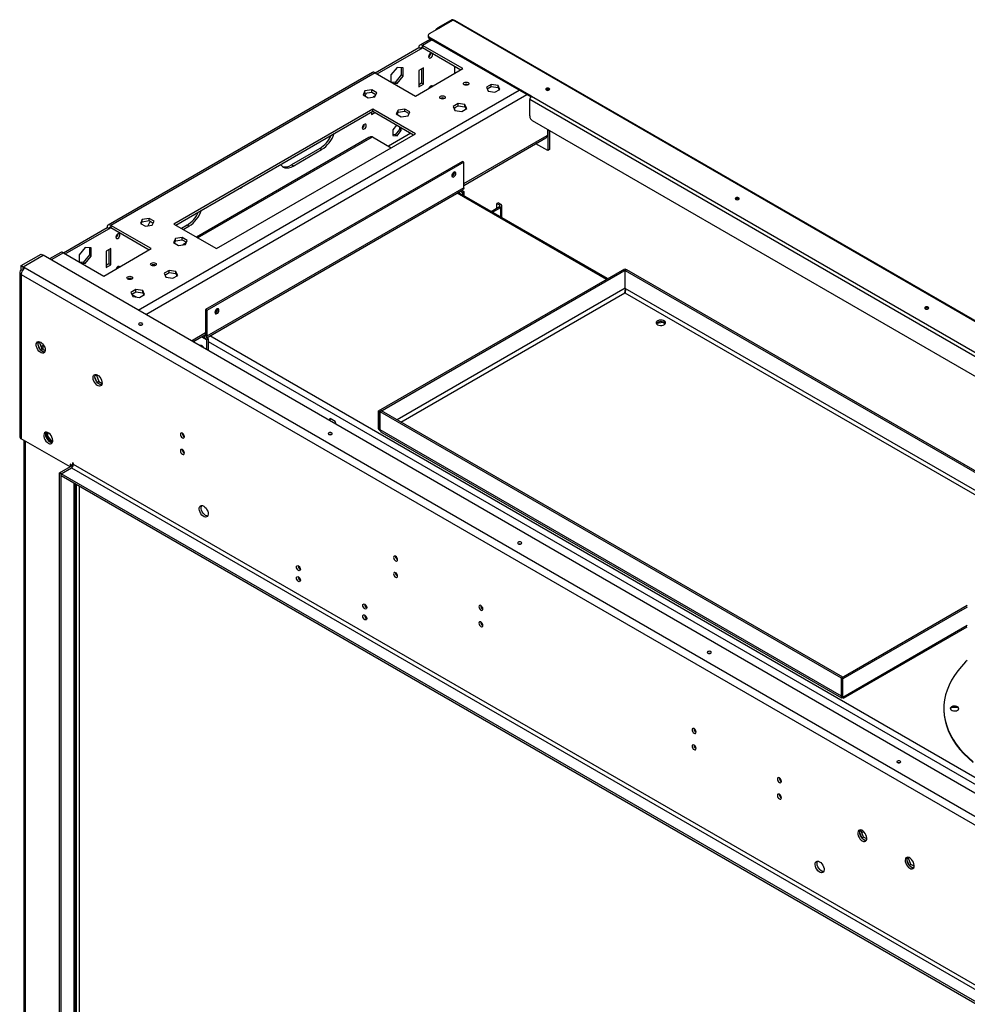
# Model space of a CAD drawing. Units: millimetres. Extents: x 2 to 4202, y 4 to 5944.
# Drawn here: x 1423 to 2130, y 1264 to 1999 of the extents above; entities that cross this region are included whole.
import ezdxf

# ---------------------------------------------------------------- set-up
doc = ezdxf.new("R2010")
doc.units = ezdxf.units.MM
doc.header["$LTSCALE"] = 20

msp = doc.modelspace()

# ---------------------------------------------------------------- linework, layer by layer
at = {"color": 7, "linetype": 'Continuous', "lineweight": 25}
for p, q in [((1745.795, 1998.591), (1735.189, 1992.468)), ((1745.795, 1998.591), (1746.502, 1998.183)), ((1746.573, 1998.142), (1728.895, 1987.937)), ((1735.189, 1992.468), (1735.896, 1992.06)), ((1746.502, 1998.183), (1735.896, 1992.06)), ((1746.657, 1998.048), (1746.502, 1998.183)), ((2963.7, 1296.186), (1747.891, 1998.058)), ((1729.775, 1984.164), (1721.875, 1979.603)), ((1728.017, 1986.713), (1728.017, 1985.896)), ((1805.192, 1941.443), (1728.895, 1985.488)), ((1728.895, 1985.488), (1728.895, 1984.671)), ((1804.61, 1940.962), (1728.895, 1984.671)), ((1688.52, 1958.995), (1721.046, 1977.772)), ((1689.934, 1958.178), (1722.461, 1976.956)), ((1722.461, 1976.956), (1721.046, 1977.772)), ((1753.927, 1962.057), (1723.875, 1979.405)), ((1723.875, 1979.405), (1723.875, 1977.772)), ((1723.875, 1977.772), (1752.512, 1961.24)), ((1704.783, 1962.986), (1700.258, 1957.357)), ((1709.308, 1962.582), (1704.783, 1962.986)), ((1707.894, 1962.708), (1707.894, 1957.364)), ((1709.308, 1956.547), (1709.308, 1962.582)), ((1718.572, 1941.646), (1753.927, 1962.057)), ((1724.582, 1962.666), (1721.046, 1960.625)), ((1723.168, 1961.85), (1723.168, 1951.234)), ((1724.582, 1950.418), (1724.582, 1962.666)), ((1747.704, 1964.016), (1747.704, 1958.464)), ((1686.52, 1959.193), (1489.237, 1845.304)), ((1688.52, 1958.995), (1491.237, 1845.106)), ((1688.52, 1958.995), (1718.572, 1941.646)), ((1700.258, 1957.357), (1700.258, 1952.219)), ((1707.894, 1957.364), (1703.369, 1951.734)), ((1704.783, 1950.918), (1709.308, 1956.547)), ((1709.308, 1956.547), (1707.894, 1957.364)), ((1721.046, 1960.625), (1721.046, 1948.377)), ((1703.369, 1951.734), (1700.681, 1951.974)), ((1702.095, 1951.158), (1704.783, 1950.918)), ((1704.783, 1950.918), (1703.369, 1951.734)), ((1723.168, 1951.234), (1721.046, 1950.01)), ((1721.046, 1948.377), (1724.582, 1950.418)), ((1724.582, 1950.418), (1723.168, 1951.234)), ((1775.159, 1950.311), (1771.444, 1948.167)), ((1771.444, 1948.167), (1772.804, 1945.237)), ((1772.042, 1946.879), (1775.159, 1948.678)), ((1780.234, 1949.526), (1775.159, 1950.311)), ((1775.159, 1948.678), (1775.159, 1950.311)), ((1775.159, 1948.678), (1780.234, 1947.893)), ((1781.594, 1946.597), (1780.234, 1949.526)), ((1780.234, 1947.893), (1780.234, 1949.526)), ((1780.234, 1947.893), (1780.996, 1946.252)), ((1680.88, 1945.444), (1679.52, 1942.515)), ((1679.52, 1942.515), (1683.235, 1940.37)), ((1680.118, 1942.17), (1680.88, 1943.811)), ((1685.955, 1946.229), (1680.88, 1945.444)), ((1680.88, 1943.811), (1680.88, 1945.444)), ((1680.88, 1943.811), (1685.955, 1944.596)), ((1683.235, 1940.37), (1688.31, 1941.155)), ((1689.67, 1944.085), (1685.955, 1946.229)), ((1685.955, 1944.596), (1685.955, 1946.229)), ((1685.955, 1944.596), (1689.072, 1942.797)), ((1688.673, 1941.936), (1686.958, 1940.946)), ((1687.812, 1941.439), (1687.812, 1941.078)), ((1688.31, 1941.155), (1689.67, 1944.085)), ((1772.804, 1945.237), (1777.879, 1944.452)), ((1777.879, 1944.452), (1781.594, 1946.597)), ((1805.192, 1941.443), (2939.391, 1286.683)), ((1817.001, 1946.79), (1817.001, 1945.892)), ((1817.213, 1946.799), (1817.213, 1945.883)), ((1750.41, 1936.024), (1746.695, 1933.88)), ((1746.695, 1933.88), (1748.055, 1930.95)), ((1747.293, 1932.592), (1750.41, 1934.391)), ((1747.704, 1932.738), (1747.327, 1932.519)), ((1747.704, 1932.829), (1747.704, 1932.738)), ((1755.485, 1935.239), (1750.41, 1936.024)), ((1750.41, 1934.391), (1750.41, 1936.024)), ((1750.41, 1934.391), (1755.485, 1933.606)), ((1753.13, 1930.165), (1756.845, 1932.31)), ((1756.845, 1932.31), (1755.485, 1935.239)), ((1755.485, 1933.606), (1755.485, 1935.239)), ((1755.485, 1933.606), (1756.247, 1931.964)), ((2937.977, 1284.234), (1803.778, 1938.993)), ((1803.778, 1926.745), (1803.778, 1938.993)), ((1686.752, 1931.85), (1538.259, 1846.127)), ((1539.674, 1845.31), (1686.752, 1930.216)), ((1686.756, 1930.214), (1685.691, 1929.599)), ((1685.691, 1929.604), (1685.691, 1927.967)), ((1685.691, 1927.967), (1688.17, 1929.398)), ((1718.572, 1913.48), (1686.752, 1931.85)), ((1686.752, 1930.216), (1686.752, 1931.85)), ((1686.752, 1930.216), (1717.157, 1912.664)), ((1705.629, 1931.157), (1704.269, 1928.228)), ((1704.269, 1928.228), (1707.984, 1926.083)), ((1704.867, 1927.882), (1705.629, 1929.524)), ((1710.704, 1931.942), (1705.629, 1931.157)), ((1705.629, 1929.524), (1705.629, 1931.157)), ((1705.629, 1929.524), (1710.704, 1930.309)), ((1707.984, 1926.083), (1713.059, 1926.868)), ((1714.419, 1929.798), (1710.704, 1931.942)), ((1710.704, 1930.309), (1710.704, 1931.942)), ((1710.704, 1930.309), (1713.821, 1928.51)), ((1713.059, 1926.868), (1714.419, 1929.798)), ((1748.055, 1930.95), (1753.13, 1930.165)), ((1704.449, 1920), (1701.566, 1916.413)), ((1706.586, 1918.766), (1706.586, 1916.654)), ((1708, 1915.837), (1708, 1917.95)), ((2927.757, 1275.436), (1805.899, 1923.071)), ((1683.838, 1910.764), (1555.065, 1836.425)), ((1570.079, 1827.758), (1718.572, 1913.48)), ((1686.398, 1911.228), (1700.534, 1903.067)), ((1715.045, 1913.883), (1698.421, 1904.287)), ((1701.566, 1916.413), (1701.566, 1912.123)), ((1703.369, 1912.651), (1701.566, 1912.813)), ((1701.566, 1912.123), (1704.783, 1911.835)), ((1706.586, 1916.654), (1703.369, 1912.651)), ((1704.783, 1911.835), (1703.369, 1912.651)), ((1704.783, 1911.835), (1708, 1915.837)), ((1708, 1915.837), (1706.586, 1916.654)), ((1754.634, 1874.974), (1815.884, 1910.333)), ((1817.001, 1912.331), (1816.713, 1912.164)), ((1817.001, 1916.662), (1817.001, 1912.331)), ((1817.213, 1916.54), (1817.213, 1901.021)), ((1818.627, 1915.723), (1818.627, 1901.838)), ((1817.213, 1901.021), (1808.484, 1906.061)), ((1647.154, 1902.453), (1625.941, 1890.207)), ((1627.355, 1889.391), (1648.568, 1901.637)), ((1648.568, 1901.637), (1647.154, 1902.453)), ((1818.627, 1901.838), (1817.213, 1901.021)), ((1753.573, 1892.862), (1561.947, 1782.239)), ((1754.634, 1892.25), (1563.008, 1781.626)), ((1627.355, 1889.391), (1625.941, 1890.207)), ((1754.634, 1892.25), (1753.573, 1892.862)), ((1754.634, 1873.061), (1754.634, 1892.25)), ((1562.387, 1761.064), (1754.013, 1871.687)), ((1754.634, 1873.061), (1563.008, 1762.438)), ((1861.93, 1805.364), (1750.527, 1869.675)), ((1752.118, 1870.594), (1753.573, 1869.754)), ((1753.179, 1871.206), (1754.634, 1870.366)), ((1753.573, 1869.754), (1754.634, 1870.366)), ((1753.573, 1869.754), (1753.573, 1867.917)), ((1754.634, 1870.366), (1754.634, 1867.305)), ((1774.967, 1855.566), (1781.151, 1859.136)), ((1780.443, 1861.993), (1779.383, 1861.381)), ((1779.383, 1861.381), (1781.151, 1860.361)), ((1779.383, 1858.115), (1779.383, 1861.381)), ((1780.443, 1861.993), (1782.211, 1860.973)), ((1781.151, 1860.361), (1782.211, 1860.973)), ((1781.151, 1859.136), (1782.211, 1858.524)), ((1783.09, 1850.877), (1783.09, 1859.748)), ((1776.028, 1854.954), (1782.211, 1858.524)), ((1521.289, 1827.758), (1491.237, 1845.106)), ((1491.237, 1845.106), (1491.237, 1843.473)), ((1514.71, 1849.516), (1513.35, 1846.587)), ((1513.35, 1846.587), (1517.065, 1844.442)), ((1513.948, 1846.242), (1514.71, 1847.883)), ((1519.785, 1850.301), (1514.71, 1849.516)), ((1514.71, 1847.883), (1514.71, 1849.516)), ((1514.71, 1847.883), (1519.785, 1848.668)), ((1517.065, 1844.442), (1522.14, 1845.227)), ((1523.5, 1848.157), (1519.785, 1850.301)), ((1519.785, 1848.668), (1519.785, 1850.301)), ((1519.785, 1848.668), (1522.902, 1846.869)), ((1522.14, 1845.227), (1523.5, 1848.157)), ((1538.259, 1846.127), (1570.079, 1827.758)), ((1548.159, 1845.305), (1543.921, 1842.858)), ((1545.335, 1842.042), (1549.573, 1844.488)), ((1549.573, 1844.488), (1548.159, 1845.305)), ((1455.882, 1824.696), (1488.408, 1843.473)), ((1457.296, 1823.879), (1489.823, 1842.656)), ((1489.823, 1842.656), (1488.408, 1843.473)), ((1491.237, 1843.473), (1519.874, 1826.941)), ((1539.459, 1835.229), (1538.099, 1832.3)), ((1538.099, 1832.3), (1541.814, 1830.155)), ((1538.697, 1831.954), (1539.459, 1833.596)), ((1544.534, 1836.014), (1539.459, 1835.229)), ((1539.459, 1833.596), (1539.459, 1835.229)), ((1539.459, 1833.596), (1544.534, 1834.381)), ((1541.814, 1830.155), (1546.889, 1830.94)), ((1548.249, 1833.87), (1544.534, 1836.014)), ((1544.534, 1834.381), (1544.534, 1836.014)), ((1544.534, 1834.381), (1547.651, 1832.582)), ((1547.374, 1831.985), (1545.078, 1830.66)), ((1546.889, 1830.94), (1548.249, 1833.87)), ((1424.415, 1815.104), (1439.264, 1823.676)), ((1425.829, 1814.287), (1440.679, 1822.859)), ((1425.9, 1814.246), (1440.749, 1822.819)), ((1439.264, 1823.676), (1440.679, 1822.859)), ((1440.679, 1822.778), (1440.679, 1822.859)), ((2733.906, 1076.295), (1440.749, 1822.819)), ((1453.882, 1824.894), (1445.518, 1820.066)), ((1455.881, 1824.696), (1485.933, 1807.347)), ((1472.145, 1828.687), (1467.619, 1823.058)), ((1467.619, 1823.058), (1467.619, 1817.92)), ((1475.256, 1823.065), (1470.731, 1817.435)), ((1476.67, 1828.283), (1472.145, 1828.687)), ((1472.145, 1816.619), (1476.67, 1822.248)), ((1475.256, 1828.409), (1475.256, 1823.065)), ((1476.67, 1822.248), (1475.256, 1823.065)), ((1476.67, 1822.248), (1476.67, 1828.283)), ((1485.933, 1807.347), (1521.289, 1827.758)), ((1491.237, 1827.959), (1487.701, 1825.918)), ((1487.701, 1825.918), (1487.701, 1813.669)), ((1489.823, 1827.142), (1489.823, 1816.527)), ((1491.237, 1815.71), (1491.237, 1827.959)), ((1424.415, 1811.837), (1424.415, 1815.104)), ((1424.415, 1815.104), (1425.829, 1814.287)), ((1470.731, 1817.435), (1468.043, 1817.675)), ((1469.457, 1816.859), (1472.145, 1816.619)), ((1472.145, 1816.619), (1470.731, 1817.435)), ((1489.823, 1816.527), (1487.701, 1815.302)), ((1487.701, 1813.669), (1491.237, 1815.71)), ((1491.237, 1815.71), (1489.823, 1816.527)), ((1423.244, 1810.204), (1423.244, 1687.519)), ((1425.243, 1811.359), (1424.415, 1811.837)), ((1424.415, 1808.572), (2714.885, 1063.599)), ((1424.415, 1808.572), (1424.415, 1685.886)), ((1425.829, 1812.217), (1425.829, 1814.287)), ((1425.9, 1814.246), (1427.244, 1813.471)), ((1425.9, 1812.613), (1425.9, 1814.246)), ((1425.9, 1812.613), (1426.08, 1812.509)), ((1427.244, 1813.471), (2717.714, 1068.498)), ((1534.743, 1811.522), (1531.028, 1809.377)), ((1531.028, 1809.377), (1532.388, 1806.448)), ((1531.626, 1808.089), (1534.743, 1809.889)), ((1539.818, 1810.737), (1534.743, 1811.522)), ((1534.743, 1809.889), (1534.743, 1811.522)), ((1534.743, 1809.889), (1539.818, 1809.104)), ((1537.462, 1805.663), (1541.178, 1807.807)), ((1541.178, 1807.807), (1539.818, 1810.737)), ((1539.818, 1809.104), (1539.818, 1810.737)), ((1539.818, 1809.104), (1540.58, 1807.462)), ((1690.994, 1706.685), (1874.842, 1812.818)), ((1692.055, 1706.073), (1875.903, 1812.206)), ((1874.842, 1812.818), (1875.903, 1812.206)), ((1874.913, 1811.553), (1875.974, 1812.165)), ((1874.913, 1798.08), (1874.913, 1811.553)), ((1874.913, 1811.553), (2192.079, 1628.456)), ((1875.903, 1812.124), (1875.903, 1812.206)), ((1875.974, 1812.165), (2193.576, 1628.817)), ((1532.388, 1806.448), (1537.462, 1805.663)), ((1509.994, 1797.235), (1506.279, 1795.09)), ((1506.279, 1795.09), (1507.639, 1792.161)), ((1506.877, 1793.802), (1509.994, 1795.602)), ((1506.995, 1793.549), (1510.044, 1791.789)), ((1515.069, 1796.45), (1509.994, 1797.235)), ((1509.994, 1795.602), (1509.994, 1797.235)), ((1509.994, 1795.602), (1515.069, 1794.817)), ((1512.714, 1791.376), (1516.429, 1793.52)), ((1516.429, 1793.52), (1515.069, 1796.45)), ((1515.069, 1794.817), (1515.069, 1796.45)), ((1515.069, 1794.817), (1515.831, 1793.175)), ((1874.842, 1794.678), (1874.842, 1794.855)), ((1874.854, 1794.891), (1874.867, 1795.122)), ((1507.639, 1792.161), (1512.714, 1791.376)), ((1561.947, 1782.239), (1561.947, 1763.05)), ((1563.008, 1781.626), (1561.947, 1782.239)), ((1563.008, 1781.626), (1563.008, 1762.438)), ((1898.7, 1772.207), (1903.072, 1772.884)), ((1903.072, 1772.884), (1903.072, 1773.04)), ((1903.072, 1772.884), (1905.027, 1771.755)), ((1552.519, 1758.295), (1561.947, 1763.738)), ((1438.024, 1757.846), (1436.988, 1757.248)), ((1437.057, 1757.665), (1437.572, 1758.399)), ((1438.021, 1753.393), (1437.057, 1755.879)), ((1438.298, 1758.236), (1438.024, 1757.846)), ((1438.024, 1757.846), (1439.882, 1753.059)), ((1559.017, 1762.047), (1563.008, 1759.743)), ((1559.23, 1762.169), (1560.887, 1761.213)), ((1560.29, 1762.782), (1560.887, 1762.437)), ((1560.887, 1762.437), (1560.887, 1761.213)), ((1561.947, 1763.05), (1563.008, 1762.438)), ((1562.614, 1761.195), (1564.069, 1760.355)), ((1564.069, 1760.355), (1563.008, 1759.743)), ((1563.008, 1752.24), (1563.008, 1759.743)), ((1564.069, 1751.628), (1564.069, 1760.355)), ((1439.882, 1753.059), (1438.729, 1752.394)), ((1441.104, 1755.741), (1439.255, 1754.674)), ((1441.289, 1750.613), (1439.361, 1751.727)), ((1439.882, 1753.059), (1442.247, 1751.693)), ((1440.679, 1752.599), (1440.679, 1755.495)), ((1479.483, 1733.173), (1479.999, 1733.907)), ((1480.451, 1733.354), (1479.414, 1732.756)), ((1480.447, 1728.901), (1479.483, 1731.387)), ((1480.725, 1733.744), (1480.451, 1733.354)), ((1480.451, 1733.354), (1482.308, 1728.567)), ((1482.308, 1728.567), (1481.156, 1727.901)), ((1483.716, 1726.121), (1481.787, 1727.235)), ((1482.308, 1728.567), (1484.673, 1727.201)), ((1690.994, 1693.212), (1690.994, 1706.685)), ((1690.994, 1706.685), (1692.055, 1706.073)), ((1692.055, 1692.6), (1692.055, 1706.073)), ((1693.186, 1706.644), (1692.126, 1706.032)), ((1692.126, 1692.559), (1692.126, 1706.032)), ((2036.345, 1507.318), (1692.126, 1706.032)), ((2037.406, 1507.93), (1693.186, 1706.644)), ((1654.842, 1701.059), (1653.925, 1699.755)), ((1654.374, 1699.496), (1655.291, 1700.8)), ((1658.557, 1698.914), (1654.842, 1701.059)), ((1659.474, 1696.551), (1658.557, 1698.914)), ((1443.118, 1690.836), (1443.118, 1687.234)), ((1444.179, 1687.846), (1444.179, 1690.578)), ((1690.994, 1693.212), (1692.055, 1692.6)), ((2036.345, 1493.845), (1692.126, 1692.559)), ((1693.523, 1690.569), (2036.399, 1492.63)), ((1460.831, 1664.864), (1424.415, 1685.886)), ((1426.365, 1684.761), (1426.365, 1194.02)), ((1444.179, 1687.846), (1443.118, 1687.234)), ((1443.118, 1687.234), (1446.304, 1683.271)), ((1447.396, 1683.844), (1444.179, 1687.846)), ((1447.396, 1683.844), (1446.36, 1683.245)), ((1446.382, 1683.235), (1447.725, 1683.356)), ((1447.87, 1683.886), (1447.396, 1683.844)), ((1544.597, 1677.331), (1545.67, 1676.712)), ((1463.306, 1667.518), (1462.599, 1667.926)), ((1462.599, 1667.926), (1462.599, 1665.885)), ((1453.053, 1660.374), (1462.952, 1666.089)), ((1454.114, 1659.762), (1453.053, 1660.374)), ((1453.053, 1164.734), (1453.053, 1660.374)), ((1454.114, 1659.762), (1461.892, 1664.252)), ((1462.599, 1665.885), (1460.831, 1666.905)), ((1460.831, 1666.905), (1460.831, 1664.864)), ((1461.892, 1664.252), (2674.58, 964.182)), ((1462.245, 1665.681), (1462.245, 1666.089)), ((1463.261, 1666.267), (1462.599, 1665.885)), ((1463.306, 1666.701), (1463.306, 1667.518)), ((2675.994, 966.631), (1463.306, 1666.701)), ((1454.114, 1164.121), (1454.114, 1659.762)), ((1454.114, 1658.129), (1454.114, 1659.762)), ((2666.802, 959.692), (1454.114, 1659.762)), ((2666.802, 958.059), (1454.114, 1658.129)), ((1464.892, 1171.061), (1464.892, 1651.906)), ((1467.902, 1168.127), (1467.902, 1650.169)), ((1631.37, 1590.058), (1632.566, 1589.367)), ((1631.619, 1581.375), (1632.686, 1580.759)), ((1703.696, 1585.485), (1704.769, 1584.866)), ((1680.867, 1561.483), (1682.064, 1560.793)), ((1768.599, 1559.997), (1768.599, 1559.005)), ((2130.331, 1561.493), (2036.416, 1507.277)), ((2130.331, 1560.269), (2037.477, 1506.665)), ((1681.117, 1552.801), (1682.184, 1552.185)), ((2037.989, 1492.304), (2130.331, 1545.612)), ((2037.406, 1507.93), (2036.345, 1507.318)), ((2036.345, 1493.845), (2036.345, 1507.318)), ((2037.477, 1506.665), (2036.416, 1507.277)), ((2036.416, 1493.804), (2036.416, 1507.277)), ((2037.406, 1507.849), (2037.406, 1507.93)), ((2037.477, 1493.192), (2037.477, 1506.665)), ((2036.519, 1493.946), (2036.345, 1493.845)), ((2037.477, 1493.192), (2036.416, 1493.804)), ((2112.805, 1484.685), (2112.805, 1484.211)), ((2118.761, 1485.613), (2122.852, 1485.613)), ((1926.435, 1456.901), (1926.49, 1456.869)), ((1926.866, 1457.085), (1926.461, 1456.852)), ((1990.074, 1420.162), (1991.147, 1419.543)), ((2051.086, 1393.488), (2050.049, 1392.889)), ((2050.634, 1394.04), (2050.118, 1393.307)), ((2050.118, 1391.52), (2051.083, 1389.035)), ((2051.086, 1393.488), (2051.36, 1393.877)), ((2052.943, 1388.7), (2051.086, 1393.488)), ((2053.038, 1392.773), (2051.67, 1391.983)), ((2052.943, 1388.7), (2051.791, 1388.035)), ((2055.309, 1387.335), (2052.943, 1388.7)), ((2052.422, 1387.368), (2054.351, 1386.255)), ((2086.441, 1373.077), (2085.405, 1372.479)), ((2085.989, 1373.63), (2085.474, 1372.896)), ((2085.474, 1371.11), (2086.438, 1368.624)), ((2086.441, 1373.077), (2086.715, 1373.467)), ((2088.299, 1368.29), (2086.441, 1373.077)), ((2088.299, 1368.29), (2087.146, 1367.625)), ((2087.778, 1366.958), (2089.706, 1365.844)), ((2090.664, 1366.924), (2088.299, 1368.29))]:
    msp.add_line(p, q, dxfattribs=at)
at = {"color": 8, "linetype": 'Continuous', "lineweight": 25}
for p, q in [((1746.502, 1998.183), (1746.502, 1998.101)), ((2963.114, 1295.848), (1746.573, 1998.142)), ((1722.461, 1976.956), (1723.875, 1977.772)), ((1730.946, 1983.487), (1723.875, 1979.405)), ((1511.743, 1781.835), (1796, 1945.933)), ((1517.4, 1778.569), (1801.657, 1942.667)), ((1747.917, 1931.249), (1747.917, 1932.951)), ((1555.943, 1835.918), (1686.398, 1911.228)), ((1754.634, 1876.327), (1816.713, 1912.164)), ((1861.051, 1804.857), (1749.649, 1869.168)), ((1781.151, 1860.361), (1781.151, 1859.136)), ((1782.211, 1851.385), (1782.211, 1858.524)), ((1489.823, 1842.656), (1491.237, 1843.473)), ((1455.881, 1824.696), (1446.689, 1819.389)), ((1874.913, 1798.161), (1704.785, 1699.949)), ((1707.614, 1698.316), (1874.842, 1794.855)), ((1874.842, 1794.855), (2173.456, 1622.469)), ((2176.835, 1623.784), (1874.913, 1798.08)), ((1551.347, 1758.972), (1561.947, 1765.091)), ((1561.947, 1763.05), (1560.887, 1762.437)), ((2670.366, 1119.668), (1564.069, 1758.32)), ((2674.609, 1122.117), (1565.094, 1762.627)), ((1692.126, 1692.641), (1692.055, 1692.6)), ((1427.244, 1684.254), (1427.244, 1193.512)), ((1462.952, 1666.089), (1462.952, 1666.089)), ((1462.952, 1666.089), (1463.181, 1665.957)), ((1464.013, 1170.373), (1464.013, 1652.414)), ((1465.427, 1651.597), (1465.427, 1169.556)), ((1768.579, 1558.994), (1768.599, 1559.005)), ((2037.477, 1493.192), (2130.331, 1546.796))]:
    msp.add_line(p, q, dxfattribs=at)
at = {"color": 7, "linetype": 'Continuous', "lineweight": 25, "flags": 128}
for points in [[(1735.896, 1992.06), (1735.482, 1991.774), (1735.353, 1991.665)], [(1729.885, 1973.566), (1729.317, 1973.108), (1728.835, 1972.458), (1728.513, 1971.716), (1728.4, 1970.994), (1728.513, 1970.403), (1728.835, 1970.033), (1729.317, 1969.939), (1729.885, 1970.137), (1730.454, 1970.595), (1730.935, 1971.245), (1731.257, 1971.987), (1731.37, 1972.709), (1731.257, 1973.3), (1730.935, 1973.67), (1730.454, 1973.764), (1729.885, 1973.566)], [(1731.188, 1948.93), (1730.935, 1949.174), (1730.454, 1949.268), (1729.885, 1949.07)], [(1757.887, 1949.974), (1757.205, 1949.711), (1756.402, 1949.619), (1755.598, 1949.711), (1754.917, 1949.974), (1754.462, 1950.367), (1754.302, 1950.831), (1754.462, 1951.295), (1754.917, 1951.688), (1755.598, 1951.951), (1756.402, 1952.043), (1757.205, 1951.951), (1757.887, 1951.688), (1758.342, 1951.295), (1758.502, 1950.831), (1758.342, 1950.367), (1757.887, 1949.974)], [(1818.274, 1947.362), (1817.787, 1947.549), (1817.213, 1947.615), (1816.639, 1947.549), (1816.152, 1947.362), (1815.827, 1947.081), (1815.713, 1946.749), (1815.827, 1946.418), (1816.152, 1946.137), (1816.639, 1945.949), (1817.213, 1945.883), (1817.787, 1945.949), (1818.274, 1946.137), (1818.599, 1946.418), (1818.713, 1946.749), (1818.599, 1947.081), (1818.274, 1947.362)], [(1740.209, 1939.769), (1739.528, 1939.506), (1738.724, 1939.414), (1737.92, 1939.506), (1737.239, 1939.769), (1736.784, 1940.162), (1736.624, 1940.626), (1736.784, 1941.09), (1737.239, 1941.483), (1737.92, 1941.746), (1738.724, 1941.838), (1739.528, 1941.746), (1740.209, 1941.483), (1740.664, 1941.09), (1740.824, 1940.626), (1740.664, 1940.162), (1740.209, 1939.769)], [(1680.388, 1920.496), (1679.82, 1920.037), (1679.338, 1919.387), (1679.016, 1918.645), (1678.903, 1917.924), (1679.016, 1917.333), (1679.338, 1916.962), (1679.82, 1916.869), (1680.388, 1917.066), (1680.956, 1917.525), (1681.438, 1918.175), (1681.76, 1918.917), (1681.873, 1919.638), (1681.76, 1920.229), (1681.438, 1920.6), (1680.956, 1920.693), (1680.388, 1920.496)], [(1617.972, 1890.511), (1618.774, 1889.486), (1619.855, 1888.648), (1621.12, 1888.131), (1622.54, 1887.946), (1624.077, 1888.098), (1625.696, 1888.583), (1627.355, 1889.391)], [(1747.209, 1881.329), (1747.784, 1881.793), (1748.272, 1882.451), (1748.598, 1883.202), (1748.712, 1883.932), (1748.598, 1884.53), (1748.272, 1884.905), (1747.784, 1884.999), (1747.209, 1884.799), (1746.634, 1884.335), (1746.147, 1883.678), (1745.821, 1882.927), (1745.707, 1882.197), (1745.821, 1881.599), (1746.147, 1881.224), (1746.634, 1881.129), (1747.209, 1881.329)], [(1587.67, 1873.018), (1587.714, 1872.989), (1588.058, 1872.922), (1588.464, 1873.063)], [(1754.634, 1873.061), (1754.593, 1872.607), (1754.473, 1872.217), (1754.277, 1871.906), (1754.013, 1871.687), (1754.013, 1871.687)], [(1959.695, 1865.721), (1959.208, 1865.909), (1958.634, 1865.974), (1958.06, 1865.909), (1957.574, 1865.721), (1957.249, 1865.44), (1957.134, 1865.109), (1957.248, 1864.777), (1957.574, 1864.496), (1958.06, 1864.309), (1958.634, 1864.243), (1959.208, 1864.309), (1959.695, 1864.496), (1960.02, 1864.777), (1960.134, 1865.109), (1960.02, 1865.44), (1959.695, 1865.721)], [(1520.532, 1848.237), (1519.779, 1846.736), (1518.959, 1844.735)], [(1496.54, 1835.429), (1497.108, 1835.888), (1497.59, 1836.538), (1497.912, 1837.28), (1498.025, 1838.001), (1497.912, 1838.592), (1497.59, 1838.963), (1497.108, 1839.056), (1496.54, 1838.859), (1495.972, 1838.4), (1495.49, 1837.751), (1495.168, 1837.008), (1495.055, 1836.287), (1495.168, 1835.696), (1495.49, 1835.325), (1495.972, 1835.232), (1496.54, 1835.429)], [(1521.572, 1816.981), (1522.253, 1817.244), (1523.057, 1817.336), (1523.86, 1817.244), (1524.541, 1816.981), (1524.997, 1816.588), (1525.157, 1816.124), (1524.997, 1815.66), (1524.541, 1815.266), (1523.86, 1815.004), (1523.057, 1814.911), (1522.253, 1815.004), (1521.572, 1815.266), (1521.116, 1815.66), (1520.957, 1816.124), (1521.116, 1816.588), (1521.572, 1816.981)], [(1497.843, 1814.223), (1497.59, 1814.467), (1497.108, 1814.56), (1496.54, 1814.363), (1495.972, 1813.904), (1495.49, 1813.254), (1495.237, 1812.718)], [(1503.894, 1806.776), (1504.575, 1807.039), (1505.379, 1807.131), (1506.183, 1807.039), (1506.864, 1806.776), (1507.319, 1806.383), (1507.479, 1805.919), (1507.319, 1805.455), (1506.864, 1805.061), (1506.183, 1804.799), (1505.379, 1804.706), (1504.575, 1804.799), (1503.894, 1805.061), (1503.439, 1805.455), (1503.279, 1805.919), (1503.439, 1806.383), (1503.894, 1806.776)], [(1570.433, 1779.278), (1571.008, 1779.742), (1571.495, 1780.4), (1571.821, 1781.151), (1571.935, 1781.881), (1571.821, 1782.479), (1571.495, 1782.854), (1571.008, 1782.948), (1570.433, 1782.748), (1569.858, 1782.284), (1569.37, 1781.627), (1569.044, 1780.876), (1568.93, 1780.146), (1569.044, 1779.548), (1569.37, 1779.173), (1569.858, 1779.078), (1570.433, 1779.278)], [(2101.116, 1784.08), (2100.63, 1784.268), (2100.056, 1784.334), (2099.482, 1784.268), (2098.995, 1784.08), (2098.67, 1783.799), (2098.556, 1783.468), (2098.67, 1783.136), (2098.995, 1782.855), (2099.482, 1782.668), (2100.056, 1782.602), (2100.63, 1782.668), (2101.116, 1782.855), (2101.441, 1783.136), (2101.556, 1783.468), (2101.442, 1783.799), (2101.116, 1784.08)], [(1514.571, 1770.813), (1514.896, 1771.094), (1515.011, 1771.426), (1514.896, 1771.757), (1514.571, 1772.038), (1514.085, 1772.226), (1513.511, 1772.292), (1512.937, 1772.226), (1512.45, 1772.038), (1512.125, 1771.757), (1512.011, 1771.426), (1512.125, 1771.094), (1512.45, 1770.813), (1512.937, 1770.626), (1513.511, 1770.56), (1514.085, 1770.626), (1514.571, 1770.813)], [(1514.01, 1770.609), (1513.511, 1770.658), (1513.011, 1770.609)], [(1899.237, 1770.975), (1900.175, 1770.588), (1901.279, 1770.398), (1902.43, 1770.426), (1903.504, 1770.668), (1904.383, 1771.098), (1904.973, 1771.669), (1905.209, 1772.32), (1905.067, 1772.98), (1904.561, 1773.577), (1903.746, 1774.048), (1902.711, 1774.34), (1901.568, 1774.422), (1900.44, 1774.286), (1899.45, 1773.945), (1898.706, 1773.438), (1898.287, 1772.818), (1898.239, 1772.153), (1898.568, 1771.516), (1899.237, 1770.975)], [(1438.911, 1757.948), (1439.817, 1757.281), (1440.656, 1756.375), (1441.366, 1755.299), (1441.893, 1754.132), (1442.199, 1752.96), (1442.262, 1751.87), (1442.076, 1750.943), (1441.655, 1750.248), (1441.031, 1749.837), (1440.249, 1749.739), (1439.368, 1749.962), (1438.453, 1750.491), (1437.573, 1751.284), (1436.791, 1752.284), (1436.167, 1753.416), (1435.746, 1754.597), (1435.56, 1755.739), (1435.622, 1756.757), (1435.929, 1757.575), (1436.456, 1758.133), (1437.166, 1758.39), (1438.005, 1758.327), (1438.911, 1757.948)], [(1441.885, 1750.55), (1441.663, 1750.555), (1440.782, 1750.779), (1439.868, 1751.307), (1438.987, 1752.1), (1438.205, 1753.1), (1437.581, 1754.233), (1437.16, 1755.414), (1436.974, 1756.555), (1437.037, 1757.573), (1437.343, 1758.391), (1437.351, 1758.404)], [(1557.749, 1755.276), (1558.069, 1755.641), (1558.551, 1755.735), (1559.119, 1755.538), (1559.687, 1755.079), (1560.169, 1754.429), (1560.489, 1753.695)], [(1558.777, 1754.683), (1558.695, 1755.292), (1558.743, 1755.699)], [(1481.337, 1733.455), (1482.243, 1732.788), (1483.082, 1731.883), (1483.792, 1730.807), (1484.319, 1729.64), (1484.626, 1728.467), (1484.688, 1727.378), (1484.502, 1726.451), (1484.081, 1725.756), (1483.457, 1725.344), (1482.675, 1725.247), (1481.795, 1725.47), (1480.88, 1725.998), (1479.999, 1726.792), (1479.218, 1727.792), (1478.593, 1728.924), (1478.172, 1730.105), (1477.986, 1731.247), (1478.049, 1732.264), (1478.355, 1733.083), (1478.883, 1733.641), (1479.592, 1733.898), (1480.431, 1733.835), (1481.337, 1733.455)], [(1484.311, 1726.058), (1484.09, 1726.063), (1483.209, 1726.287), (1482.294, 1726.815), (1481.413, 1727.608), (1480.632, 1728.608), (1480.007, 1729.74), (1479.587, 1730.921), (1479.401, 1732.063), (1479.463, 1733.081), (1479.769, 1733.899), (1479.777, 1733.912)], [(1444.568, 1682.622), (1445.474, 1682.243), (1446.313, 1682.179), (1447.022, 1682.436), (1447.55, 1682.995), (1447.856, 1683.813), (1447.919, 1684.831), (1447.733, 1685.973), (1447.312, 1687.153), (1446.687, 1688.286), (1445.906, 1689.286), (1445.025, 1690.079), (1444.11, 1690.607), (1443.23, 1690.831), (1442.448, 1690.733), (1441.824, 1690.321), (1441.403, 1689.627), (1441.217, 1688.7), (1441.279, 1687.61), (1441.586, 1686.438), (1442.113, 1685.27), (1442.823, 1684.194), (1443.662, 1683.289), (1444.568, 1682.622)], [(1447.542, 1682.982), (1447.32, 1682.987), (1446.439, 1683.211), (1445.525, 1683.739), (1444.644, 1684.532), (1443.862, 1685.532), (1443.238, 1686.665), (1442.817, 1687.845), (1442.631, 1688.987), (1442.693, 1690.005), (1443, 1690.823), (1443.008, 1690.836)], [(1544.623, 1686.633), (1545.192, 1686.435), (1545.673, 1686.529), (1545.995, 1686.899), (1546.108, 1687.49), (1545.995, 1688.212), (1545.673, 1688.954), (1545.192, 1689.603), (1544.623, 1690.062), (1544.055, 1690.26), (1543.573, 1690.166), (1543.251, 1689.796), (1543.138, 1689.205), (1543.251, 1688.483), (1543.573, 1687.741), (1544.055, 1687.091), (1544.623, 1686.633)], [(1655.993, 1689.173), (1656.318, 1689.454), (1656.432, 1689.785), (1656.318, 1690.116), (1655.993, 1690.397), (1655.506, 1690.585), (1654.932, 1690.651), (1654.358, 1690.585), (1653.871, 1690.397), (1653.546, 1690.116), (1653.432, 1689.785), (1653.546, 1689.454), (1653.871, 1689.173), (1654.358, 1688.985), (1654.932, 1688.919), (1655.506, 1688.985), (1655.993, 1689.173)], [(1655.431, 1688.968), (1654.932, 1689.018), (1654.433, 1688.968)], [(1544.623, 1674.384), (1545.192, 1674.187), (1545.673, 1674.281), (1545.995, 1674.651), (1546.108, 1675.242), (1545.995, 1675.964), (1545.673, 1676.706), (1545.192, 1677.355), (1544.623, 1677.814), (1544.055, 1678.011), (1543.573, 1677.918), (1543.251, 1677.547), (1543.138, 1676.956), (1543.251, 1676.235), (1543.573, 1675.493), (1544.055, 1674.843), (1544.623, 1674.384)], [(1560.533, 1635.647), (1561.439, 1634.98), (1562.278, 1634.075), (1562.988, 1632.999), (1563.515, 1631.831), (1563.822, 1630.659), (1563.884, 1629.569), (1563.698, 1628.643), (1563.277, 1627.948), (1562.653, 1627.536), (1561.871, 1627.438), (1560.991, 1627.662), (1560.076, 1628.19), (1559.195, 1628.983), (1558.414, 1629.983), (1557.789, 1631.116), (1557.368, 1632.297), (1557.182, 1633.438), (1557.245, 1634.456), (1557.551, 1635.274), (1558.079, 1635.833), (1558.788, 1636.09), (1559.627, 1636.026), (1560.533, 1635.647)], [(1561.947, 1628.706), (1561.041, 1629.373), (1560.202, 1630.278), (1559.493, 1631.354), (1558.965, 1632.522), (1558.659, 1633.694), (1558.596, 1634.784), (1558.783, 1635.711), (1558.973, 1636.104)], [(1563.507, 1628.249), (1562.854, 1628.327), (1561.947, 1628.706)], [(1797.414, 1607.532), (1797.739, 1607.813), (1797.853, 1608.144), (1797.739, 1608.475), (1797.414, 1608.756), (1796.927, 1608.944), (1796.353, 1609.01), (1795.779, 1608.944), (1795.293, 1608.756), (1794.968, 1608.475), (1794.853, 1608.144), (1794.968, 1607.813), (1795.293, 1607.532), (1795.779, 1607.344), (1796.353, 1607.278), (1796.927, 1607.344), (1797.414, 1607.532)], [(1796.853, 1607.327), (1796.353, 1607.377), (1795.854, 1607.327)], [(1703.722, 1594.787), (1704.291, 1594.589), (1704.772, 1594.683), (1705.094, 1595.053), (1705.207, 1595.644), (1705.094, 1596.366), (1704.772, 1597.108), (1704.291, 1597.758), (1703.722, 1598.216), (1703.154, 1598.414), (1702.672, 1598.32), (1702.35, 1597.95), (1702.237, 1597.359), (1702.35, 1596.637), (1702.672, 1595.895), (1703.154, 1595.245), (1703.722, 1594.787)], [(1631.244, 1591.065), (1631.812, 1590.606), (1632.294, 1589.956), (1632.616, 1589.214), (1632.729, 1588.493), (1632.616, 1587.902), (1632.294, 1587.531), (1631.812, 1587.438), (1631.244, 1587.635), (1630.676, 1588.094), (1630.194, 1588.744), (1629.872, 1589.486), (1629.759, 1590.207), (1629.872, 1590.798), (1630.194, 1591.169), (1630.676, 1591.262), (1631.244, 1591.065)], [(1631.244, 1582.899), (1631.812, 1582.441), (1632.294, 1581.791), (1632.616, 1581.049), (1632.729, 1580.327), (1632.616, 1579.736), (1632.294, 1579.366), (1631.812, 1579.272), (1631.244, 1579.47), (1630.676, 1579.928), (1630.194, 1580.578), (1629.872, 1581.32), (1629.759, 1582.042), (1629.872, 1582.633), (1630.194, 1583.003), (1630.676, 1583.097), (1631.244, 1582.899)], [(1703.722, 1582.539), (1704.291, 1582.341), (1704.772, 1582.435), (1705.094, 1582.805), (1705.207, 1583.396), (1705.094, 1584.118), (1704.772, 1584.86), (1704.291, 1585.509), (1703.722, 1585.968), (1703.154, 1586.166), (1702.672, 1586.072), (1702.35, 1585.702), (1702.237, 1585.111), (1702.35, 1584.389), (1702.672, 1583.647), (1703.154, 1582.997), (1703.722, 1582.539)], [(1680.741, 1562.49), (1681.31, 1562.032), (1681.791, 1561.382), (1682.113, 1560.64), (1682.226, 1559.918), (1682.113, 1559.327), (1681.791, 1558.957), (1681.31, 1558.863), (1680.741, 1559.061), (1680.173, 1559.519), (1679.691, 1560.169), (1679.369, 1560.911), (1679.256, 1561.633), (1679.369, 1562.224), (1679.691, 1562.594), (1680.173, 1562.688), (1680.741, 1562.49)], [(1767.362, 1558.048), (1767.93, 1557.851), (1768.412, 1557.944), (1768.734, 1558.315), (1768.847, 1558.906), (1768.734, 1559.627), (1768.412, 1560.369), (1767.93, 1561.019), (1767.362, 1561.478), (1766.794, 1561.675), (1766.312, 1561.582), (1765.99, 1561.211), (1765.877, 1560.62), (1765.99, 1559.899), (1766.312, 1559.157), (1766.794, 1558.507), (1767.362, 1558.048)], [(1680.741, 1554.325), (1681.31, 1553.866), (1681.791, 1553.217), (1682.113, 1552.474), (1682.226, 1551.753), (1682.113, 1551.162), (1681.791, 1550.792), (1681.31, 1550.698), (1680.741, 1550.896), (1680.173, 1551.354), (1679.691, 1552.004), (1679.369, 1552.746), (1679.256, 1553.467), (1679.369, 1554.058), (1679.691, 1554.429), (1680.173, 1554.522), (1680.741, 1554.325)], [(1767.362, 1545.8), (1767.93, 1545.603), (1768.412, 1545.696), (1768.734, 1546.067), (1768.847, 1546.658), (1768.734, 1547.379), (1768.412, 1548.121), (1767.93, 1548.771), (1767.362, 1549.23), (1766.794, 1549.427), (1766.312, 1549.334), (1765.99, 1548.963), (1765.877, 1548.372), (1765.99, 1547.651), (1766.312, 1546.909), (1766.794, 1546.259), (1767.362, 1545.8)], [(1938.835, 1525.891), (1939.161, 1526.172), (1939.275, 1526.503), (1939.161, 1526.835), (1938.835, 1527.116), (1938.349, 1527.303), (1937.775, 1527.369), (1937.201, 1527.303), (1936.714, 1527.116), (1936.389, 1526.835), (1936.275, 1526.503), (1936.389, 1526.172), (1936.714, 1525.891), (1937.201, 1525.703), (1937.775, 1525.637), (1938.349, 1525.703), (1938.835, 1525.891)], [(1938.274, 1525.687), (1937.775, 1525.736), (1937.275, 1525.687)], [(2130.331, 1520.59), (2129.077, 1519.38), (2125.953, 1516.091), (2123.145, 1512.709), (2120.66, 1509.243), (2118.506, 1505.704), (2116.689, 1502.103), (2115.216, 1498.45), (2114.089, 1494.756), (2113.314, 1491.032), (2112.891, 1487.289), (2112.822, 1483.538), (2113.107, 1479.791), (2113.746, 1476.058), (2114.737, 1472.351), (2116.076, 1468.681), (2117.76, 1465.058), (2119.783, 1461.494), (2122.14, 1457.999), (2124.824, 1454.583), (2127.826, 1451.256), (2131.138, 1448.029), (2134.75, 1444.911)], [(2112.805, 1484.211), (2112.822, 1483.065), (2113.107, 1479.317), (2113.746, 1475.585), (2114.737, 1471.878), (2116.076, 1468.207), (2117.76, 1464.585), (2119.783, 1461.02), (2122.14, 1457.525), (2124.824, 1454.109), (2127.826, 1450.783), (2131.138, 1447.556), (2134.75, 1444.438)], [(2118.561, 1485.981), (2117.929, 1485.459), (2117.643, 1484.845), (2117.739, 1484.21), (2118.205, 1483.633), (2118.985, 1483.183), (2119.984, 1482.914), (2121.083, 1482.859), (2122.148, 1483.024), (2123.051, 1483.389), (2123.684, 1483.91), (2123.969, 1484.525), (2123.873, 1485.159), (2123.407, 1485.736), (2122.627, 1486.186), (2121.628, 1486.455), (2120.529, 1486.511), (2119.464, 1486.346), (2118.561, 1485.981)], [(2118.561, 1485.507), (2117.929, 1484.986), (2117.658, 1484.448)], [(2123.955, 1484.448), (2123.873, 1484.685), (2123.407, 1485.262), (2122.627, 1485.713), (2121.628, 1485.982), (2120.529, 1486.037), (2119.464, 1485.872), (2118.561, 1485.507)], [(1926.461, 1466.202), (1927.029, 1466.005), (1927.511, 1466.099), (1927.833, 1466.469), (1927.946, 1467.06), (1927.833, 1467.781), (1927.511, 1468.524), (1927.029, 1469.173), (1926.461, 1469.632), (1925.893, 1469.829), (1925.411, 1469.736), (1925.089, 1469.365), (1924.976, 1468.774), (1925.089, 1468.053), (1925.411, 1467.311), (1925.893, 1466.661), (1926.461, 1466.202)], [(1926.461, 1453.954), (1927.029, 1453.757), (1927.511, 1453.85), (1927.833, 1454.221), (1927.946, 1454.812), (1927.833, 1455.533), (1927.511, 1456.275), (1927.029, 1456.925), (1926.461, 1457.384), (1925.893, 1457.581), (1925.411, 1457.488), (1925.089, 1457.117), (1924.976, 1456.526), (1925.089, 1455.805), (1925.411, 1455.063), (1925.893, 1454.413), (1926.461, 1453.954)], [(2080.257, 1444.25), (2080.582, 1444.531), (2080.696, 1444.862), (2080.582, 1445.194), (2080.257, 1445.475), (2079.77, 1445.662), (2079.196, 1445.728), (2078.622, 1445.662), (2078.135, 1445.475), (2077.81, 1445.194), (2077.696, 1444.862), (2077.81, 1444.531), (2078.135, 1444.25), (2078.622, 1444.062), (2079.196, 1443.997), (2079.77, 1444.062), (2080.257, 1444.25)], [(2079.695, 1444.046), (2079.196, 1444.095), (2078.697, 1444.046)], [(1990.101, 1429.464), (1990.669, 1429.267), (1991.151, 1429.36), (1991.472, 1429.731), (1991.586, 1430.322), (1991.472, 1431.043), (1991.151, 1431.785), (1990.669, 1432.435), (1990.101, 1432.893), (1989.532, 1433.091), (1989.051, 1432.997), (1988.729, 1432.627), (1988.616, 1432.036), (1988.729, 1431.315), (1989.051, 1430.572), (1989.532, 1429.923), (1990.101, 1429.464)], [(1990.101, 1417.216), (1990.669, 1417.018), (1991.151, 1417.112), (1991.472, 1417.483), (1991.586, 1418.073), (1991.472, 1418.795), (1991.151, 1419.537), (1990.669, 1420.187), (1990.101, 1420.645), (1989.532, 1420.843), (1989.051, 1420.749), (1988.729, 1420.379), (1988.616, 1419.788), (1988.729, 1419.066), (1989.051, 1418.324), (1989.532, 1417.675), (1990.101, 1417.216)], [(2051.972, 1385.832), (2052.879, 1385.452), (2053.718, 1385.389), (2054.427, 1385.646), (2054.955, 1386.204), (2055.261, 1387.023), (2055.323, 1388.04), (2055.137, 1389.182), (2054.716, 1390.363), (2054.092, 1391.495), (2053.311, 1392.495), (2052.43, 1393.289), (2051.515, 1393.817), (2050.634, 1394.04), (2049.853, 1393.942), (2049.228, 1393.531), (2048.808, 1392.836), (2048.621, 1391.909), (2048.684, 1390.819), (2048.99, 1389.647), (2049.518, 1388.48), (2050.227, 1387.404), (2051.066, 1386.499), (2051.972, 1385.832)], [(2054.947, 1386.191), (2054.725, 1386.197), (2053.844, 1386.42), (2052.929, 1386.948), (2052.048, 1387.742), (2051.267, 1388.742), (2050.643, 1389.874), (2050.222, 1391.055), (2050.036, 1392.196), (2050.098, 1393.214), (2050.404, 1394.032), (2050.412, 1394.046)], [(2020.153, 1370.314), (2021.059, 1369.647), (2021.898, 1368.742), (2022.607, 1367.666), (2023.135, 1366.499), (2023.441, 1365.326), (2023.504, 1364.237), (2023.317, 1363.31), (2022.897, 1362.615), (2022.272, 1362.203), (2021.491, 1362.106), (2020.61, 1362.329), (2019.695, 1362.857), (2018.814, 1363.651), (2018.033, 1364.651), (2017.409, 1365.783), (2016.988, 1366.964), (2016.802, 1368.105), (2016.864, 1369.123), (2017.17, 1369.942), (2017.698, 1370.5), (2018.407, 1370.757), (2019.246, 1370.694), (2020.153, 1370.314)], [(2023.127, 1362.917), (2022.905, 1362.922), (2022.024, 1363.146), (2021.109, 1363.674), (2020.229, 1364.467), (2019.447, 1365.467), (2018.823, 1366.6), (2018.402, 1367.78), (2018.216, 1368.922), (2018.278, 1369.94), (2018.585, 1370.758), (2018.593, 1370.771)], [(2087.328, 1365.421), (2088.234, 1365.042), (2089.073, 1364.979), (2089.782, 1365.236), (2090.31, 1365.794), (2090.616, 1366.612), (2090.679, 1367.63), (2090.493, 1368.772), (2090.072, 1369.953), (2089.447, 1371.085), (2088.666, 1372.085), (2087.785, 1372.878), (2086.87, 1373.406), (2085.99, 1373.63), (2085.208, 1373.532), (2084.584, 1373.121), (2084.163, 1372.426), (2083.977, 1371.499), (2084.039, 1370.409), (2084.346, 1369.237), (2084.873, 1368.07), (2085.583, 1366.993), (2086.422, 1366.088), (2087.328, 1365.421)], [(2090.302, 1365.781), (2090.08, 1365.786), (2089.199, 1366.01), (2088.285, 1366.538), (2087.404, 1367.331), (2086.622, 1368.331), (2085.998, 1369.464), (2085.577, 1370.645), (2085.391, 1371.786), (2085.453, 1372.804), (2085.76, 1373.622), (2085.768, 1373.635)]]:
    msp.add_lwpolyline(points, dxfattribs=at)
at = {"color": 7, "linetype": 'Continuous', "lineweight": 25}
for centre, radius, start, end in [((1737.563, 1988.704), 4.451, 122.240238, 154.460715), ((1729.518, 1986.046), 1.509, 185.695654, 245.625433), ((1729.36, 1986.713), 1.31, 110.782887, 249.217113), ((1722.771, 1978.052), 1.747, 50.794214, 189.215429), ((1723.323, 1977.095), 0.873, 50.796853, 189.21242), ((1726.919, 1973.564), 3.035, 299.241413, 0.763078), ((1687.348, 1957.36), 2.012, 54.378062, 114.311855), ((1731.658, 1946.327), 3.266, 122.874541, 160.344409), ((1727.366, 1949.053), 2.589, 338.796933, 1.21597), ((1756.402, 1947.405), 3.036, 59.250676, 120.749324), ((1817.213, 1944.827), 2.01, 48.850555, 131.149445), ((1678.539, 1944.337), 3.348, 311.04184, 353.598052), ((1738.724, 1937.2), 3.036, 59.250355, 120.749645), ((1806.849, 1938.853), 3.074, 122.607469, 177.39401), ((1808.384, 1926.955), 4.611, 182.605979, 237.393693), ((1677.421, 1920.494), 3.036, 299.246293, 0.758197), ((1635.162, 1921.412), 22.434, 302.314124, 335.914443), ((1635.869, 1921.264), 23.377, 302.902679, 340.836874), ((1814.81, 1911.922), 1.918, 304.057593, 7.255986), ((1621.441, 1896.59), 7.809, 253.186429, 305.185435), ((1744.786, 1884.463), 2.838, 289.928914, 10.076428), ((1744.764, 1884.476), 2.878, 290.223765, 9.781535), ((1587.234, 1874.982), 2.279, 302.665802, 332.6402), ((1780.918, 1859.748), 0.655, 290.780683, 69.217345), ((1781.746, 1859.748), 1.31, 290.782982, 69.216032), ((1958.634, 1863.186), 2.01, 48.850555, 131.149445), ((1536.167, 1864.264), 22.434, 302.314109, 335.914423), ((1536.874, 1864.115), 23.377, 302.902672, 340.836813), ((1490.133, 1843.753), 1.747, 50.794214, 189.215429), ((1490.685, 1842.796), 0.873, 50.796853, 189.21242), ((1493.574, 1838.856), 3.035, 299.241391, 0.763156), ((1454.71, 1823.061), 2.012, 54.378062, 114.311855), ((1523.057, 1812.698), 3.036, 59.251176, 120.74888), ((1425.035, 1810.204), 1.746, 110.783115, 249.2167), ((1430.556, 1808.292), 6.147, 122.60658, 177.393974), ((1494.02, 1814.346), 2.589, 338.799037, 1.214928), ((1505.379, 1802.493), 3.036, 59.251174, 120.748882), ((1568.009, 1782.412), 2.838, 289.928944, 10.076208), ((1567.987, 1782.425), 2.878, 290.223256, 9.782138), ((2100.056, 1781.546), 2.01, 48.850259, 131.149214), ((1901.712, 1768.83), 4.46, 41.593532, 138.406468), ((1561.301, 1762.945), 0.655, 230.800325, 9.212399), ((1561.715, 1762.228), 1.31, 230.798517, 9.213221), ((1561.728, 1755.526), 2.679, 178.9339, 205.429506), ((1547.59, 1690.06), 3.036, 179.237119, 240.756595), ((1425.245, 1687.719), 2.012, 185.694314, 245.625795), ((1547.59, 1677.812), 3.036, 179.237119, 240.756595), ((1460.236, 1666.841), 3.074, 302.605542, 357.394026), ((1706.688, 1598.214), 3.035, 179.231682, 240.762031), ((1634.21, 1591.062), 3.035, 179.236961, 240.758549), ((1634.21, 1582.897), 3.035, 179.236961, 240.758549), ((1706.688, 1585.965), 3.035, 179.231682, 240.762031), ((1683.708, 1562.488), 3.036, 179.241803, 240.753707), ((1770.329, 1561.476), 3.036, 179.241994, 240.75172), ((1683.708, 1554.323), 3.036, 179.241803, 240.753707), ((1770.329, 1549.228), 3.036, 179.241994, 240.75172), ((1929.427, 1469.629), 3.035, 179.231682, 240.762031), ((1929.427, 1457.381), 3.035, 179.231682, 240.762031), ((1993.067, 1432.891), 3.036, 179.241994, 240.75172), ((1993.067, 1420.643), 3.036, 179.241994, 240.75172)]:
    msp.add_arc(centre, radius, start, end, dxfattribs=at)
for points, knots in [([(1747.016, 1998.203), (1746.94, 1998.239), (1746.728, 1998.34), (1746.41, 1998.448), (1746.072, 1998.542), (1745.888, 1998.575), (1745.795, 1998.591)], [0, 0, 0, 0, 0.1673625, 0.462503, 0.7279379, 1, 1, 1, 1]), ([(1746.573, 1998.142), (1746.813, 1998.197), (1747.294, 1998.308), (1747.692, 1998.141), (1747.891, 1998.057)], [0, 0, 0, 0, 0.5000497, 1, 1, 1, 1]), ([(1686.398, 1911.228), (1685.932, 1911.255), (1685.016, 1911.308), (1684.228, 1910.938), (1683.841, 1910.756)], [0, 0, 0, 0, 0.5093086, 1, 1, 1, 1]), ([(1874.913, 1798.08), (1875.004, 1797.789), (1875.185, 1797.207), (1875.194, 1796.285), (1875.062, 1795.443), (1874.916, 1795.051), (1874.842, 1794.855)], [0, 0, 0, 0, 0.25001137, 0.50001043, 0.75000913, 1, 1, 1, 1]), ([(1874.842, 1794.855), (1874.855, 1795.008), (1874.882, 1795.318), (1874.949, 1795.9), (1875.019, 1796.385), (1875.095, 1796.675), (1875.112, 1796.74)], [0, 0, 0, 0, 0.3010399, 0.6107684, 0.9127018, 1, 1, 1, 1]), ([(1690.994, 1693.212), (1691.214, 1692.948), (1691.568, 1692.523), (1692.186, 1692.068), (1692.421, 1691.896)], [0, 0, 0, 0, 0.62133516, 1, 1, 1, 1]), ([(1693.523, 1690.569), (1693.523, 1690.569), (1693.125, 1690.631), (1692.596, 1691.364), (1692.283, 1692.161), (1692.126, 1692.559)], [0, 0, 0, 0, 0.0000972, 0.5000411, 1, 1, 1, 1]), ([(2036.345, 1493.845), (2036.274, 1493.582), (2036.132, 1493.055), (2036.303, 1492.613), (2036.692, 1492.546), (2037.103, 1492.784), (2037.342, 1493.047), (2037.389, 1493.099)], [0, 0, 0, 0, 0.2353257, 0.4707208, 0.706102, 0.941492, 1, 1, 1, 1]), ([(2036.622, 1493.685), (2036.802, 1493.567), (2037.148, 1493.339), (2037.48, 1493.022), (2037.665, 1492.821), (2037.734, 1492.726), (2037.727, 1492.751), (2037.726, 1492.755)], [0, 0, 0, 0, 0.2741557, 0.526625, 0.7535466, 0.9566709, 1, 1, 1, 1]), ([(2037.693, 1492.739), (2037.732, 1492.655), (2037.885, 1492.324), (2038.027, 1492.248), (2037.985, 1492.486), (2037.646, 1492.957), (2037.477, 1493.192)], [0, 0, 0, 0, 0.10181855, 0.40121909, 0.70060604, 1, 1, 1, 1])]:
    msp.add_open_spline(points, degree=3, knots=knots, dxfattribs=at)

doc.saveas('drawing.dxf')
